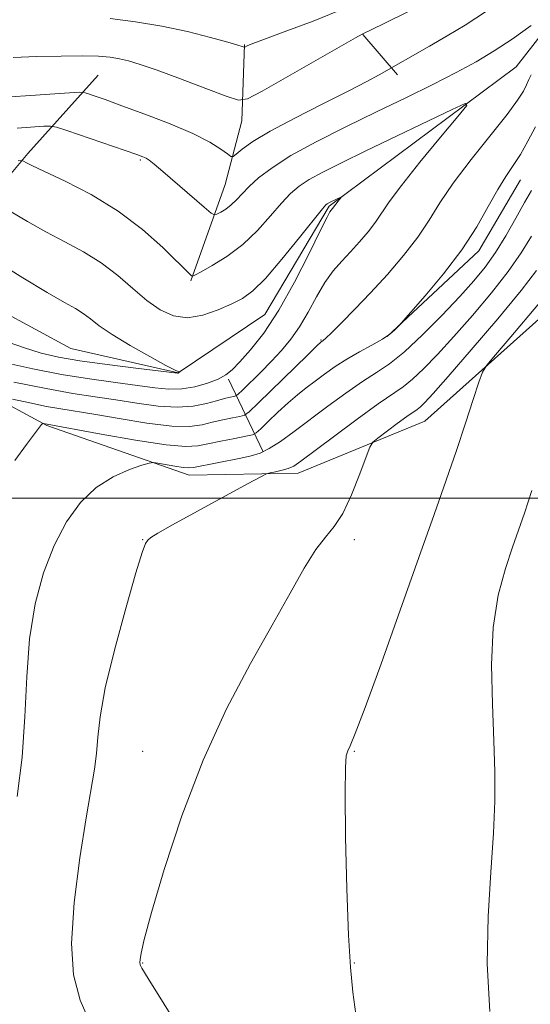
# Model space of a CAD drawing. Extents: x 2184800 to 2187700, y 357300 to 360200.
# Drawn here: x 2187131 to 2187215, y 357916 to 358079 of the extents above; entities that cross this region are included whole.
import ezdxf

# ---------------------------------------------------------------- set-up
doc = ezdxf.new("R2010")
doc.units = 0
doc.header["$MEASUREMENT"] = 0
for name, color, linetype, lineweight in [('32000', 7, 'Continuous', 0), ('DTM HARD BREAKLINE', 7, 'Continuous', 0), ('DTM SPOT ELEVATION', 2, 'Continuous', 13), ('INDEX CONTOUR', 41, 'Continuous', 13), ('INTERMEDIATE CONTOUR', 44, 'Continuous', 0)]:
    doc.layers.add(name, color=color, linetype=linetype, lineweight=lineweight)

msp = doc.modelspace()

# ---------------------------------------------------------------- linework, layer by layer
at = {"layer": '32000', "flags": 128}
msp.add_lwpolyline([(2185000, 358000), (2187500, 358000)], dxfattribs=at)
at = {"layer": 'DTM HARD BREAKLINE'}
for points in [[(2187106.87, 358033.97, 1110.68), (2187121.35, 358034.31, 1111.52), (2187139.09, 358024.71, 1112.61), (2187156.85, 358020.69, 1113.98), (2187171.17, 358030.34, 1114.88), (2187181.81, 358048.28, 1115.8), (2187212.74, 358071.29, 1118.69), (2187236.47, 358101.78, 1121.97), (2187250.26, 358129.63, 1123.37), (2187244.53, 358141.45, 1124.74), (2187238.89, 358171.88, 1126.6), (2187237.98, 358197.94, 1127.26), (2187249.49, 358224.97, 1130.05), (2187251.86, 358243.37, 1132.43), (2187242.89, 358269.47, 1133.41), (2187247.61, 358303.37, 1137.73), (2187258.03, 358319.45, 1140.97), (2187263.39, 358356.65, 1141.91), (2187256.73, 358389.15, 1143.29), (2187245.7, 358416.92, 1144.89), (2187221.8, 358436.27, 1149.87)], [(2187106.22, 358016.88, 1116.91), (2187115.14, 358022.83, 1117.69), (2187135.15, 358011.98, 1122.16), (2187158.69, 358003.79, 1124.66), (2187176.68, 358004.12, 1126.56), (2187197.61, 358012.7, 1129.06), (2187221.71, 358034.29, 1131.4), (2187240.86, 358059.64, 1134.17), (2187273.39, 358071.47, 1139.99), (2187297.48, 358091.2, 1142.9), (2187303.34, 358105.24, 1143.96), (2187306.95, 358123.83, 1143.61)], [(2187187.38, 358076.65, 1123.96), (2187193.14, 358070.01, 1121.58)], [(2187167.84, 358075, 1126.1), (2187167.36, 358062.38, 1123.33), (2187164.62, 358051.85, 1121.03), (2187158.95, 358035.95, 1117.86)], [(2187143.61, 358069.95, 1123), (2187131.97, 358056.98, 1118.35), (2187120.11, 358042.77, 1113.88)], [(2187191.42, 358026.7, 1121.93), (2187206.59, 358040.9, 1122.48), (2187213.48, 358052.65, 1122.77)], [(2187170.9, 358007.66, 1123.81), (2187165.17, 358019.68, 1116.23)]]:
    msp.add_polyline3d(points, dxfattribs=at)
at = {"layer": 'DTM SPOT ELEVATION'}
for p in [(2187150.6, 358055.91, 1119.8), (2187180.48, 358026.12, 1119.9), (2187151, 357993.14, 1125.95), (2187186, 357993.14, 1128.42), (2187151, 357958.14, 1127.24), (2187186, 357958.14, 1130.1), (2187151, 357923.14, 1128.09), (2187186, 357923.14, 1130.06)]:
    msp.add_point(p, dxfattribs=at)
at = {"layer": 'INDEX CONTOUR'}
for points in [[(2187130.25, 358061.174, 1120), (2187134.631, 358061.483, 1120), (2187135.752, 358061.523, 1120), (2187136.74, 358061.342, 1120), (2187138.444, 358060.783, 1120), (2187149.999, 358056.826, 1120), (2187151.005, 358056.447, 1120), (2187151.54, 358056.191, 1120), (2187152.043, 358055.862, 1120), (2187152.859, 358055.217, 1120), (2187154.308, 358053.993, 1120), (2187161.128, 358048.111, 1120), (2187162.307, 358047.116, 1120), (2187162.862, 358046.814, 1120), (2187163.268, 358046.944, 1120), (2187163.899, 358047.29, 1120), (2187164.723, 358047.802, 1120), (2187165.609, 358048.47, 1120), (2187166.47, 358049.293, 1120), (2187167.409, 358050.292, 1120), (2187168.58, 358051.498, 1120), (2187170.156, 358052.934, 1120), (2187172.378, 358054.636, 1120), (2187175.508, 358056.633, 1120), (2187179.687, 358058.924, 1120), (2187184.555, 358061.383, 1120), (2187189.63, 358063.856, 1120), (2187194.487, 358066.207, 1120), (2187198.936, 358068.387, 1120), (2187202.843, 358070.371, 1120), (2187206.15, 358072.166, 1120), (2187209.115, 358073.943, 1120), (2187212.069, 358075.906, 1120), (2187215.207, 358078.159, 1120)], [(2187215.213, 358070.01, 1120), (2187214.825, 358069.212, 1120), (2187214.44, 358068.332, 1120), (2187213.931, 358067.302, 1120), (2187212.981, 358065.798, 1120), (2187211.227, 358063.433, 1120), (2187205.281, 358055.993, 1120), (2187202.324, 358052.1, 1120), (2187200.116, 358048.823, 1120), (2187198.34, 358045.966, 1120), (2187196.475, 358043.161, 1120), (2187194.13, 358040.133, 1120), (2187191.439, 358036.997, 1120), (2187188.664, 358033.961, 1120), (2187186.059, 358031.228, 1120), (2187183.834, 358028.969, 1120), (2187182.19, 358027.344, 1120), (2187181.249, 358026.443, 1120), (2187180.824, 358026.069, 1120), (2187180.446, 358025.786, 1120), (2187179.797, 358025.182, 1120), (2187178.271, 358023.711, 1120), (2187170.056, 358015.693, 1120), (2187168.588, 358014.285, 1120), (2187167.811, 358013.72, 1120), (2187167.062, 358013.514, 1120), (2187165.828, 358013.268, 1120), (2187164.22, 358012.929, 1120), (2187162.499, 358012.527, 1120), (2187160.8, 358012.118, 1120), (2187158.734, 358011.856, 1120), (2187155.783, 358011.918, 1120), (2187151.67, 358012.41, 1120), (2187147.072, 358013.145, 1120), (2187142.908, 358013.857, 1120), (2187137.447, 358014.739, 1120), (2187135.088, 358015.157, 1120), (2187132.304, 358015.722, 1120), (2187129.487, 358016.329, 1120)], [(2187217.502, 358033.326, 1130), (2187214.852, 358030.169, 1130), (2187211.833, 358026.639, 1130), (2187209.299, 358023.699, 1130), (2187207.86, 358021.981, 1130), (2187207.154, 358020.808, 1130), (2187206.578, 358019.174, 1130), (2187205.647, 358016.313, 1130), (2187204.363, 358012.406, 1130), (2187202.847, 358007.874, 1130), (2187201.166, 358002.967, 1130), (2187199.172, 357997.26, 1130), (2187196.663, 357990.161, 1130), (2187193.573, 357981.475, 1130), (2187190.392, 357972.608, 1130), (2187187.753, 357965.362, 1130), (2187186.116, 357961.054, 1130), (2187185.284, 357959.042, 1130), (2187184.894, 357958.197, 1130), (2187184.646, 357957.382, 1130), (2187184.494, 357955.424, 1130), (2187184.458, 357951.146, 1130), (2187184.545, 357943.925, 1130), (2187184.736, 357935.386, 1130), (2187184.999, 357927.711, 1130), (2187185.323, 357922.406, 1130), (2187185.759, 357918.268, 1130), (2187186.376, 357913.418, 1130)]]:
    msp.add_polyline3d(points, dxfattribs=at)
at = {"layer": 'INTERMEDIATE CONTOUR'}
for points in [[(2187129.058, 358066.377, 1122), (2187132.409, 358066.583, 1122), (2187140.463, 358067.105, 1122), (2187141.254, 358067.076, 1122), (2187141.888, 358066.894, 1122), (2187142.966, 358066.525, 1122), (2187144.782, 358065.887, 1122), (2187147.554, 358064.892, 1122), (2187151.335, 358063.503, 1122), (2187155.507, 358061.888, 1122), (2187159.292, 358060.27, 1122), (2187162.073, 358058.845, 1122), (2187163.9, 358057.701, 1122), (2187164.987, 358056.9, 1122), (2187165.568, 358056.493, 1122), (2187165.951, 358056.491, 1122), (2187166.465, 358056.891, 1122), (2187167.438, 358057.697, 1122), (2187169.196, 358058.944, 1122), (2187172.063, 358060.67, 1122), (2187176.156, 358062.852, 1122), (2187180.766, 358065.185, 1122), (2187184.974, 358067.298, 1122), (2187188.058, 358068.9, 1122), (2187190.071, 358070, 1122), (2187198.383, 358074.745, 1122), (2187201.327, 358076.444, 1122), (2187204.326, 358078.225, 1122), (2187207.855, 358080.499, 1122)], [(2187129.586, 358072.884, 1124), (2187133.477, 358073.019, 1124), (2187137.507, 358073.105, 1124), (2187141.067, 358073.121, 1124), (2187143.701, 358073.051, 1124), (2187145.603, 358072.893, 1124), (2187147.127, 358072.652, 1124), (2187148.645, 358072.307, 1124), (2187150.585, 358071.727, 1124), (2187153.39, 358070.753, 1124), (2187157.259, 358069.323, 1124), (2187161.406, 358067.754, 1124), (2187164.801, 358066.457, 1124), (2187166.805, 358065.805, 1124), (2187168.342, 358066.023, 1124), (2187170.733, 358067.297, 1124), (2187186.171, 358076.11, 1124), (2187187.302, 358076.727, 1124), (2187190.805, 358078.429, 1124), (2187195.176, 358080.583, 1124)], [(2187145.635, 358079.293, 1126), (2187149.807, 358078.783, 1126), (2187154.161, 358078.057, 1126), (2187158.422, 358077.133, 1126), (2187162.194, 358076.176, 1126), (2187165.052, 358075.383, 1126), (2187166.714, 358074.903, 1126), (2187167.456, 358074.677, 1126), (2187167.791, 358074.561, 1126), (2187167.864, 358074.573, 1126), (2187168.273, 358074.781, 1126), (2187169.202, 358075.162, 1126), (2187171.294, 358075.952, 1126), (2187174.841, 358077.254, 1126), (2187179.175, 358078.881, 1126), (2187183.385, 358080.574, 1126)], [(2187130.399, 358055.795, 1118), (2187131.027, 358055.817, 1118), (2187131.268, 358055.725, 1118), (2187131.649, 358055.503, 1118), (2187132.647, 358054.993, 1118), (2187134.729, 358054.003, 1118), (2187138.169, 358052.386, 1118), (2187142.468, 358050.179, 1118), (2187146.938, 358047.467, 1118), (2187150.97, 358044.404, 1118), (2187154.293, 358041.429, 1118), (2187159.057, 358036.775, 1118), (2187159.212, 358036.717, 1118), (2187159.622, 358036.884, 1118), (2187160.642, 358037.419, 1118), (2187162.498, 358038.437, 1118), (2187164.924, 358039.941, 1118), (2187167.528, 358041.907, 1118), (2187169.974, 358044.253, 1118), (2187172.139, 358046.671, 1118), (2187173.959, 358048.796, 1118), (2187175.432, 358050.372, 1118), (2187176.835, 358051.566, 1118), (2187178.509, 358052.655, 1118), (2187180.772, 358053.891, 1118), (2187183.841, 358055.428, 1118), (2187187.906, 358057.4, 1118), (2187202.15, 358064.255, 1118), (2187204.322, 358065.24, 1118), (2187204.568, 358064.942, 1118), (2187203.097, 358063.107, 1118), (2187200.242, 358059.696, 1118), (2187196.817, 358055.547, 1118), (2187193.759, 358051.714, 1118), (2187191.755, 358048.989, 1118), (2187189.492, 358045.599, 1118), (2187188.262, 358044.011, 1118), (2187186.839, 358042.355, 1118), (2187185.351, 358040.73, 1118), (2187183.898, 358039.183, 1118), (2187182.488, 358037.555, 1118), (2187181.1, 358035.635, 1118), (2187179.716, 358033.298, 1118), (2187178.323, 358030.765, 1118), (2187176.913, 358028.341, 1118), (2187175.466, 358026.252, 1118), (2187173.938, 358024.404, 1118), (2187172.28, 358022.622, 1118), (2187170.495, 358020.804, 1118), (2187167.516, 358017.859, 1118), (2187166.789, 358017.162, 1118), (2187166.412, 358016.884, 1118), (2187166.058, 358016.785, 1118), (2187165.453, 358016.661, 1118), (2187164.516, 358016.444, 1118), (2187163.215, 358016.096, 1118), (2187161.513, 358015.624, 1118), (2187159.358, 358015.193, 1118), (2187156.694, 358015.011, 1118), (2187153.518, 358015.219, 1118), (2187150.041, 358015.694, 1118), (2187146.525, 358016.249, 1118), (2187143.112, 358016.756, 1118), (2187139.441, 358017.317, 1118), (2187135.03, 358018.098, 1118), (2187129.668, 358019.184, 1118)], [(2187215.917, 358061.414, 1122), (2187214.691, 358059.01, 1122), (2187213.446, 358056.831, 1122), (2187212.241, 358054.989, 1122), (2187211.015, 358053.193, 1122), (2187209.679, 358051.045, 1122), (2187208.129, 358048.242, 1122), (2187206.212, 358044.86, 1122), (2187203.762, 358041.066, 1122), (2187200.75, 358037.094, 1122), (2187197.697, 358033.44, 1122), (2187193.329, 358028.492, 1122), (2187193.039, 358028.183, 1122), (2187192.603, 358027.753, 1122), (2187191.836, 358027.121, 1122), (2187190.613, 358026.3, 1122), (2187188.879, 358025.31, 1122), (2187186.829, 358024.19, 1122), (2187184.732, 358022.988, 1122), (2187182.802, 358021.745, 1122), (2187181.06, 358020.511, 1122), (2187179.478, 358019.33, 1122), (2187178.013, 358018.217, 1122), (2187176.566, 358017.07, 1122), (2187175.025, 358015.756, 1122), (2187173.345, 358014.216, 1122), (2187171.741, 358012.686, 1122), (2187170.499, 358011.476, 1122), (2187169.764, 358010.799, 1122), (2187169.133, 358010.48, 1122), (2187168.066, 358010.242, 1122), (2187166.204, 358009.875, 1122), (2187163.924, 358009.414, 1122), (2187161.784, 358008.958, 1122), (2187160.087, 358008.612, 1122), (2187158.11, 358008.518, 1122), (2187154.873, 358008.825, 1122), (2187149.822, 358009.602, 1122), (2187144.103, 358010.594, 1122), (2187134.564, 358012.339, 1122), (2187134.451, 358012.332, 1122), (2187134.269, 358012.147, 1122), (2187133.079, 358010.597, 1122), (2187131.779, 358008.857, 1122), (2187129.825, 358006.189, 1122)], [(2187129.24, 358047.321, 1116), (2187131.915, 358045.715, 1116), (2187134.965, 358044.001, 1116), (2187138.106, 358042.369, 1116), (2187141.199, 358040.725, 1116), (2187144.144, 358038.903, 1116), (2187146.864, 358036.808, 1116), (2187149.367, 358034.635, 1116), (2187151.686, 358032.654, 1116), (2187153.872, 358031.104, 1116), (2187156.054, 358030.124, 1116), (2187158.377, 358029.826, 1116), (2187160.918, 358030.246, 1116), (2187163.457, 358031.122, 1116), (2187165.705, 358032.114, 1116), (2187167.5, 358033.029, 1116), (2187169.196, 358034.252, 1116), (2187171.273, 358036.316, 1116), (2187174.019, 358039.501, 1116), (2187176.937, 358043.086, 1116), (2187180.709, 358047.809, 1116), (2187181.293, 358048.496, 1116), (2187181.51, 358048.678, 1116), (2187181.995, 358048.93, 1116), (2187183.857, 358049.822, 1116), (2187183.879, 358049.795, 1116), (2187182.896, 358048.592, 1116), (2187182.397, 358047.892, 1116), (2187182.132, 358047.594, 1116), (2187181.95, 358047.348, 1116), (2187181.471, 358046.465, 1116), (2187180.392, 358044.295, 1116), (2187178.52, 358040.466, 1116), (2187176.101, 358035.714, 1116), (2187173.487, 358031.048, 1116), (2187170.999, 358027.291, 1116), (2187168.809, 358024.497, 1116), (2187167.056, 358022.528, 1116), (2187165.791, 358021.227, 1116), (2187164.717, 358020.364, 1116), (2187163.445, 358019.687, 1116), (2187161.695, 358019.013, 1116), (2187159.609, 358018.418, 1116), (2187157.434, 358018.049, 1116), (2187155.315, 358018.011, 1116), (2187153.003, 358018.241, 1116), (2187150.142, 358018.64, 1116), (2187146.487, 358019.13, 1116), (2187142.203, 358019.724, 1116), (2187137.561, 358020.46, 1116), (2187132.843, 358021.354, 1116), (2187128.375, 358022.34, 1116)], [(2187215.255, 358050.856, 1124), (2187214.116, 358048.895, 1124), (2187212.67, 358046.306, 1124), (2187211.017, 358043.392, 1124), (2187209.306, 358040.586, 1124), (2187207.616, 358038.179, 1124), (2187205.743, 358035.898, 1124), (2187203.408, 358033.326, 1124), (2187200.46, 358030.212, 1124), (2187197.25, 358026.969, 1124), (2187194.255, 358024.173, 1124), (2187191.804, 358022.219, 1124), (2187189.632, 358020.763, 1124), (2187187.325, 358019.277, 1124), (2187184.588, 358017.368, 1124), (2187181.602, 358015.175, 1124), (2187176.039, 358011.001, 1124), (2187173.783, 358009.375, 1124), (2187171.918, 358008.172, 1124), (2187170.404, 358007.426, 1124), (2187168.948, 358006.973, 1124), (2187167.198, 358006.605, 1124), (2187159.369, 358005.053, 1124), (2187158.564, 358004.976, 1124), (2187157.663, 358005.054, 1124), (2187156.31, 358005.265, 1124), (2187153.492, 358005.766, 1124), (2187152.717, 358005.879, 1124), (2187152.038, 358005.79, 1124), (2187150.87, 358005.432, 1124), (2187148.806, 358004.718, 1124), (2187146.13, 358003.529, 1124), (2187143.298, 358001.738, 1124), (2187140.691, 357999.242, 1124), (2187138.377, 357996.043, 1124), (2187136.349, 357992.17, 1124), (2187134.613, 357987.649, 1124), (2187133.235, 357982.499, 1124), (2187132.298, 357976.741, 1124), (2187131.812, 357970.438, 1124), (2187131.51, 357963.816, 1124), (2187131.055, 357957.146, 1124), (2187130.206, 357950.667, 1124)], [(2187215.28, 358043.327, 1126), (2187213.569, 358040.55, 1126), (2187211.429, 358037.46, 1126), (2187208.657, 358033.919, 1126), (2187205.529, 358030.208, 1126), (2187202.442, 358026.71, 1126), (2187199.727, 358023.745, 1126), (2187197.441, 358021.386, 1126), (2187195.581, 358019.639, 1126), (2187194.044, 358018.416, 1126), (2187189.917, 358015.568, 1126), (2187186.424, 358013.029, 1126), (2187182.551, 358010.146, 1126), (2187177.146, 358006.093, 1126), (2187175.955, 358005.295, 1126), (2187175.065, 358004.893, 1126), (2187174.024, 358004.589, 1126), (2187172.94, 358004.338, 1126), (2187172.065, 358004.159, 1126), (2187171.469, 358004.002, 1126), (2187170.501, 358003.535, 1126), (2187168.332, 358002.359, 1126), (2187155.918, 357995.554, 1126), (2187153.477, 357994.185, 1126), (2187152.312, 357993.474, 1126), (2187151.823, 357993.064, 1126), (2187151.465, 357992.512, 1126), (2187150.907, 357991.007, 1126), (2187149.875, 357987.645, 1126), (2187148.228, 357981.941, 1126), (2187146.36, 357975.072, 1126), (2187144.802, 357968.634, 1126), (2187143.941, 357963.847, 1126), (2187143.576, 357960.437, 1126), (2187143.367, 357957.759, 1126), (2187143.021, 357955.147, 1126), (2187141.642, 357947.113, 1126), (2187140.613, 357940.524, 1126), (2187139.679, 357933.133, 1126), (2187139.218, 357926.346, 1126), (2187139.534, 357921.166, 1126), (2187140.645, 357916.956, 1126), (2187142.496, 357912.673, 1126)], [(2187126.83, 358039.139, 1114), (2187131.183, 358036.438, 1114), (2187135.201, 358033.999, 1114), (2187138.035, 358032.359, 1114), (2187139.873, 358031.328, 1114), (2187141.162, 358030.529, 1114), (2187142.339, 358029.636, 1114), (2187143.8, 358028.505, 1114), (2187145.928, 358027.042, 1114), (2187148.912, 358025.233, 1114), (2187152.146, 358023.399, 1114), (2187154.827, 358021.944, 1114), (2187156.359, 358021.161, 1114), (2187156.975, 358020.896, 1114), (2187157.117, 358020.882, 1114), (2187157.152, 358020.896, 1114), (2187156.856, 358020.664, 1114), (2187156.723, 358020.677, 1114), (2187149.879, 358021.501, 1114), (2187145.105, 358022.098, 1114), (2187140.567, 358022.715, 1114), (2187137.083, 358023.287, 1114), (2187134.226, 358023.95, 1114), (2187131.253, 358024.889, 1114), (2187127.63, 358026.194, 1114)], [(2187216.088, 358037.658, 1128), (2187213.552, 358034.334, 1128), (2187209.697, 358029.659, 1128), (2187205.315, 358024.518, 1128), (2187201.477, 358020.094, 1128), (2187198.993, 358017.28, 1128), (2187197.633, 358015.803, 1128), (2187196.907, 358015.104, 1128), (2187196.364, 358014.672, 1128), (2187194.656, 358013.476, 1128), (2187193.085, 358012.324, 1128), (2187189.884, 358009.927, 1128), (2187189.046, 358009.235, 1128), (2187188.539, 358008.43, 1128), (2187187.929, 358006.822, 1128), (2187186.889, 358003.986, 1128), (2187185.528, 358000.559, 1128), (2187184.061, 357997.448, 1128), (2187182.647, 357995.273, 1128), (2187181.206, 357993.541, 1128), (2187179.605, 357991.477, 1128), (2187177.707, 357988.432, 1128), (2187175.362, 357984.275, 1128), (2187172.42, 357979.002, 1128), (2187168.82, 357972.616, 1128), (2187164.867, 357965.16, 1128), (2187160.958, 357956.681, 1128), (2187157.449, 357947.447, 1128), (2187154.556, 357938.586, 1128), (2187152.456, 357931.445, 1128), (2187151.249, 357926.996, 1128), (2187150.715, 357924.714, 1128), (2187150.557, 357923.7, 1128), (2187150.526, 357923.18, 1128), (2187150.556, 357922.889, 1128), (2187150.634, 357922.689, 1128), (2187150.872, 357922.258, 1128), (2187151.915, 357920.54, 1128), (2187154.535, 357916.298, 1128), (2187164.786, 357899.765, 1128)], [(2187215.348, 358001.24, 1132), (2187214.104, 357997.504, 1132), (2187213.133, 357994.673, 1132), (2187212.144, 357991.87, 1132), (2187210.952, 357988.358, 1132), (2187209.776, 357983.952, 1132), (2187208.941, 357978.605, 1132), (2187208.669, 357972.396, 1132), (2187208.797, 357965.912, 1132), (2187209.061, 357959.867, 1132), (2187209.235, 357954.717, 1132), (2187209.227, 357949.896, 1132), (2187208.988, 357944.583, 1132), (2187208.525, 357938.16, 1132), (2187208.081, 357930.83, 1132), (2187207.958, 357923.001, 1132), (2187208.363, 357915.099, 1132)]]:
    msp.add_polyline3d(points, dxfattribs=at)

doc.saveas('drawing.dxf')
